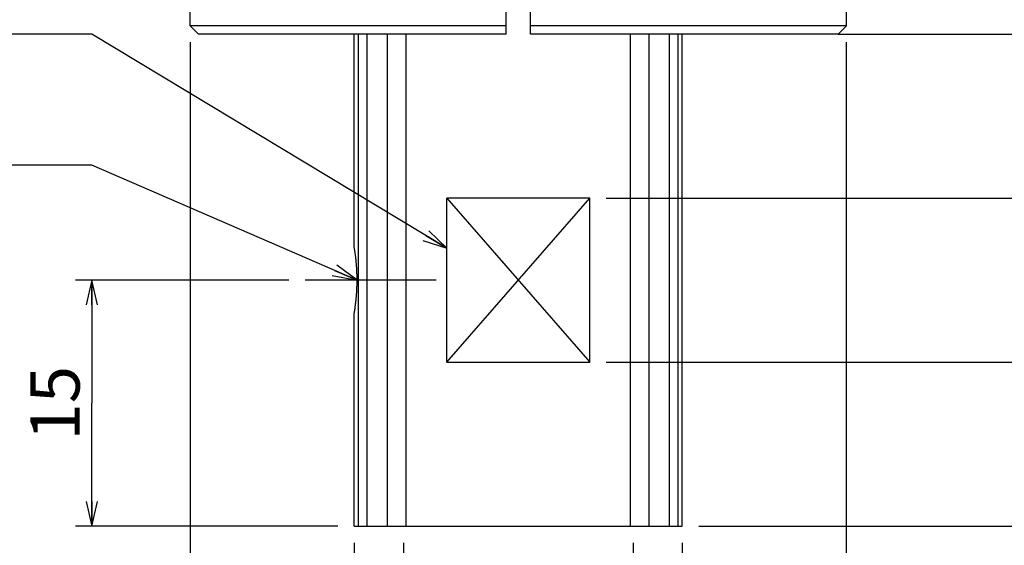
# Model space of a CAD drawing. Units: millimetres. Extents: x 0 to 841, y 0 to 594.
# Drawn here: x 656 to 716, y 360 to 392 of the extents above; entities that cross this region are included whole.
import ezdxf

# ---------------------------------------------------------------- set-up
doc = ezdxf.new("R2010")
doc.units = ezdxf.units.MM
doc.header["$LTSCALE"] = 46.255
doc.linetypes.add('CENTER', pattern=[0.6, 0.375, -0.075, 0.075, -0.075])
doc.layers.get('0').update_dxf_attribs({"linetype": 'CONTINUOUS'})
doc.layers.add('3_ALL_AXIS', color=7, linetype='CONTINUOUS')
doc.styles.get("Standard").update_dxf_attribs({"font": 'txt', "width": 0.8})
doc.styles.add('TEXTSTYLE_1', font='gdt', dxfattribs={"width": 0.8})
doc.dimstyles.new('DIMSTYLE_1', dxfattribs={"dimtxt": 3, "dimasz": 1.5, "dimexe": 1, "dimexo": 1, "dimgap": 0.75, "dimtad": 1, "dimdec": 3, "dimdsep": 46, "dimtxsty": 'STANDARD', "dimblk": 'OPEN', "dimblk1": 'OPEN', "dimblk2": 'OPEN', "dimcen": 0.09, "dimadec": 3, "dimazin": 2, "dimtp": 0.3, "dimtm": 0.3, "dimtfac": 1, "dimtdec": 0, "dimtofl": 0, "dimtmove": 0, "dimatfit": 3, "dimldrblk": 'OPEN', "dimfxl": 1, "dimtolj": 1, "dimarcsym": 0})
doc.dimstyles.new('DIMSTYLE_3', dxfattribs={"dimtxt": 3, "dimasz": 1.5, "dimexe": 1, "dimexo": 1, "dimgap": 0.75, "dimtad": 1, "dimdec": 3, "dimdsep": 46, "dimtxsty": 'STANDARD', "dimblk": 'OPEN', "dimblk1": 'OPEN', "dimblk2": 'OPEN', "dimcen": 0.09, "dimadec": 3, "dimazin": 2, "dimtp": 0.1, "dimtm": 0.1, "dimtfac": 1, "dimtdec": 0, "dimtofl": 0, "dimtmove": 0, "dimatfit": 3, "dimldrblk": 'OPEN', "dimfxl": 1, "dimtolj": 1, "dimarcsym": 0})
doc.dimstyles.new('DIMSTYLE_4', dxfattribs={"dimtxt": 3, "dimasz": 1.5, "dimexe": 1, "dimexo": 1, "dimgap": 0.75, "dimtad": 1, "dimdec": 3, "dimdsep": 46, "dimtxsty": 'STANDARD', "dimblk": 'OPEN', "dimblk1": 'OPEN', "dimblk2": 'OPEN', "dimcen": 0.09, "dimadec": 3, "dimazin": 2, "dimtp": 0.2, "dimtm": 0.2, "dimtfac": 1, "dimtdec": 0, "dimtofl": 0, "dimtmove": 0, "dimatfit": 3, "dimldrblk": 'OPEN', "dimfxl": 1, "dimtolj": 1, "dimarcsym": 0})
doc.dimstyles.get("Standard").update_dxf_attribs({"dimtxt": 3, "dimasz": 1.5, "dimexe": 1, "dimexo": 1, "dimtad": 1, "dimdec": 3, "dimdsep": 46, "dimtxsty": 'STANDARD', "dimblk": 'OPEN', "dimblk1": 'OPEN', "dimblk2": 'OPEN', "dimcen": 0.09, "dimadec": 3, "dimazin": 2, "dimtol": 1, "dimtp": 0.001, "dimtm": 0.001, "dimtfac": 1, "dimtdec": 3, "dimtofl": 0, "dimtmove": 0, "dimatfit": 3, "dimldrblk": 'OPEN', "dimfxl": 1, "dimtolj": 1, "dimarcsym": 0})

# ---------------------------------------------------------------- blocks, each defined once
blk = doc.blocks.new('_OPEN')
at = {"color": 0, "linetype": 'BYBLOCK'}
for p, q in [((0, 0), (-1, 0.233)), ((-1, -0.233), (0, 0)), ((-1, 0), (0, 0))]:
    blk.add_line(p, q, dxfattribs=at)
blk = doc.blocks.new('*D51')
at = {"color": 2, "linetype": 'CONTINUOUS'}
for p, q in [((741.077, 452.975), (743.81, 452.975)), ((743.81, 452.975), (745.56, 452.975)), ((744.56, 452.975), (744.56, 421.975)), ((744.56, 390.975), (744.56, 421.975)), ((706.06, 390.975), (743.81, 390.975)), ((743.81, 390.975), (745.56, 390.975))]:
    blk.add_line(p, q, dxfattribs=at)
at = {"color": 2, "linetype": 'CONTINUOUS', "xscale": 1.5, "yscale": 1.5, "zscale": 1.5}
for p, rotation in [((744.56, 452.975), 90), ((744.56, 390.975), 270)]:
    blk.add_blockref('_OPEN', p, dxfattribs=dict(at, rotation=rotation))
at = {"color": 2, "linetype": 'CONTINUOUS', "insert": (740.81, 421.975), "char_height": 3, "width": 4.8, "attachment_point": 2, "rotation": 90, "line_spacing_factor": 0.9}
blk.add_mtext('62', dxfattribs=at)
blk = doc.blocks.new('*D52')
at = {"color": 2, "linetype": 'CONTINUOUS'}
for p, q in [((707.06, 390.975), (743.81, 390.975)), ((743.81, 390.975), (745.56, 390.975)), ((744.56, 390.975), (744.56, 375.975)), ((744.56, 360.975), (744.56, 375.975)), ((697.56, 360.975), (743.81, 360.975)), ((743.81, 360.975), (745.56, 360.975))]:
    blk.add_line(p, q, dxfattribs=at)
at = {"color": 2, "linetype": 'CONTINUOUS', "xscale": 1.5, "yscale": 1.5, "zscale": 1.5}
for p, rotation in [((744.56, 390.975), 90), ((744.56, 360.975), 270)]:
    blk.add_blockref('_OPEN', p, dxfattribs=dict(at, rotation=rotation))
at = {"color": 2, "linetype": 'CONTINUOUS', "insert": (740.81, 375.975), "char_height": 3, "width": 4.8, "attachment_point": 2, "rotation": 90, "line_spacing_factor": 0.9}
blk.add_mtext('30', dxfattribs=at)
blk = doc.blocks.new('*D53')
at = {"color": 2, "linetype": 'CONTINUOUS'}
for p, q in [((691.919, 370.975), (719.81, 370.975)), ((719.81, 370.975), (721.56, 370.975)), ((720.56, 370.975), (720.56, 365.975)), ((720.56, 360.975), (720.56, 365.975)), ((697.56, 360.975), (719.81, 360.975)), ((719.81, 360.975), (721.56, 360.975))]:
    blk.add_line(p, q, dxfattribs=at)
at = {"color": 2, "linetype": 'CONTINUOUS', "xscale": 1.5, "yscale": 1.5, "zscale": 1.5}
for p, rotation in [((720.56, 370.975), 90), ((720.56, 360.975), 270)]:
    blk.add_blockref('_OPEN', p, dxfattribs=dict(at, rotation=rotation))
at = {"color": 2, "linetype": 'CONTINUOUS', "insert": (716.81, 365.975), "char_height": 3, "width": 4.8, "attachment_point": 2, "rotation": 90, "line_spacing_factor": 0.9}
blk.add_mtext('10', dxfattribs=at)
blk = doc.blocks.new('*D54')
at = {"color": 2, "linetype": 'CONTINUOUS'}
for p, q in [((691.919, 380.975), (719.81, 380.975)), ((719.81, 380.975), (721.56, 380.975)), ((720.56, 380.975), (720.56, 375.975)), ((720.56, 370.975), (720.56, 375.975)), ((691.919, 370.975), (719.81, 370.975)), ((719.81, 370.975), (721.56, 370.975))]:
    blk.add_line(p, q, dxfattribs=at)
at = {"color": 2, "linetype": 'CONTINUOUS', "xscale": 1.5, "yscale": 1.5, "zscale": 1.5}
for p, rotation in [((720.56, 380.975), 90), ((720.56, 370.975), 270)]:
    blk.add_blockref('_OPEN', p, dxfattribs=dict(at, rotation=rotation))
at = {"color": 2, "linetype": 'CONTINUOUS', "insert": (716.81, 375.975), "char_height": 3, "width": 4.8, "attachment_point": 2, "rotation": 90, "line_spacing_factor": 0.9}
blk.add_mtext('10', dxfattribs=at)
blk = doc.blocks.new('*D55')
at = {"color": 2, "linetype": 'CONTINUOUS'}
for p, q in [((679.56, 359.975), (679.56, 346.658)), ((693.56, 359.975), (693.56, 346.658)), ((679.56, 346.658), (679.56, 344.908)), ((693.56, 346.658), (693.56, 344.908)), ((679.56, 345.908), (674.56, 345.908)), ((674.56, 345.908), (686.56, 345.908)), ((762.16, 345.908), (686.56, 345.908)), ((693.56, 345.908), (762.16, 345.908))]:
    blk.add_line(p, q, dxfattribs=at)
at = {"color": 2, "linetype": 'CONTINUOUS', "xscale": 1.5, "yscale": 1.5, "zscale": 1.5}
blk.add_blockref('_OPEN', (679.56, 345.908), dxfattribs=at)
at = {"color": 2, "linetype": 'CONTINUOUS', "xscale": 1.5, "yscale": 1.5, "zscale": 1.5, "rotation": 180}
blk.add_blockref('_OPEN', (693.56, 345.908), dxfattribs=at)
at = {"color": 2, "linetype": 'CONTINUOUS', "insert": (712.56, 349.658), "char_height": 3, "width": 49.6, "attachment_point": 1, "line_spacing_factor": 0.9}
blk.add_mtext('MAX.\\fgdt;{\\fgdt;n}\\ftxt;14 through hole', dxfattribs=at)
blk = doc.blocks.new('*D56')
at = {"color": 2, "linetype": 'CONTINUOUS'}
for p, q in [((676.56, 359.975), (676.56, 338.658)), ((696.56, 359.975), (696.56, 338.658)), ((676.56, 338.658), (676.56, 336.908)), ((696.56, 338.658), (696.56, 336.908)), ((676.56, 337.908), (671.56, 337.908)), ((671.56, 337.908), (686.56, 337.908)), ((776.08, 337.908), (686.56, 337.908)), ((696.56, 337.908), (776.08, 337.908))]:
    blk.add_line(p, q, dxfattribs=at)
at = {"color": 2, "linetype": 'CONTINUOUS', "xscale": 1.5, "yscale": 1.5, "zscale": 1.5}
blk.add_blockref('_OPEN', (676.56, 337.908), dxfattribs=at)
at = {"color": 2, "linetype": 'CONTINUOUS', "xscale": 1.5, "yscale": 1.5, "zscale": 1.5, "rotation": 180}
blk.add_blockref('_OPEN', (696.56, 337.908), dxfattribs=at)
at = {"color": 2, "linetype": 'CONTINUOUS', "insert": (712.56, 341.658), "char_height": 3, "width": 63.52, "attachment_point": 1, "line_spacing_factor": 0.9, "style": 'TEXTSTYLE_1'}
blk.add_mtext('\\A1;{\\fgdt;n}\\ftxt;20 h7\\H1.8;\\S 0^ (-0.021);\\H3.0; shaft diameter', dxfattribs=at)
blk = doc.blocks.new('*D57')
at = {"color": 2, "linetype": 'CONTINUOUS'}
for p, q in [((666.56, 390.475), (666.56, 330.658)), ((706.56, 390.475), (706.56, 330.658)), ((666.56, 330.658), (666.56, 328.908)), ((706.56, 330.658), (706.56, 328.908)), ((666.56, 329.908), (661.56, 329.908)), ((661.56, 329.908), (686.56, 329.908)), ((790.96, 329.908), (686.56, 329.908)), ((706.56, 329.908), (790.96, 329.908))]:
    blk.add_line(p, q, dxfattribs=at)
at = {"color": 2, "linetype": 'CONTINUOUS', "xscale": 1.5, "yscale": 1.5, "zscale": 1.5}
blk.add_blockref('_OPEN', (666.56, 329.908), dxfattribs=at)
at = {"color": 2, "linetype": 'CONTINUOUS', "xscale": 1.5, "yscale": 1.5, "zscale": 1.5, "rotation": 180}
blk.add_blockref('_OPEN', (706.56, 329.908), dxfattribs=at)
at = {"color": 2, "linetype": 'CONTINUOUS', "insert": (712.56, 333.658), "char_height": 3, "width": 78.4, "attachment_point": 1, "line_spacing_factor": 0.9, "style": 'TEXTSTYLE_1'}
blk.add_mtext('{\\fgdt;n}\\ftxt;40 mechaniacal stopper diameter', dxfattribs=at)
blk = doc.blocks.new('*D58')
at = {"color": 2, "linetype": 'CONTINUOUS'}
for p, q in [((659.81, 375.975), (659.56, 375.975)), ((672.56, 375.975), (659.81, 375.975)), ((660.56, 375.975), (660.56, 368.475)), ((660.56, 360.975), (660.56, 368.475)), ((659.81, 360.975), (659.56, 360.975)), ((675.56, 360.975), (659.81, 360.975))]:
    blk.add_line(p, q, dxfattribs=at)
at = {"color": 2, "linetype": 'CONTINUOUS', "xscale": 1.5, "yscale": 1.5, "zscale": 1.5}
for p, rotation in [((660.56, 375.975), 90), ((660.56, 360.975), 270)]:
    blk.add_blockref('_OPEN', p, dxfattribs=dict(at, rotation=rotation))
at = {"color": 2, "linetype": 'CONTINUOUS', "insert": (656.81, 368.475), "char_height": 3, "width": 4.8, "attachment_point": 2, "rotation": 90, "line_spacing_factor": 0.9}
blk.add_mtext('15', dxfattribs=at)

msp = doc.modelspace()

# ---------------------------------------------------------------- linework, layer by layer
at = {"color": 7, "linetype": 'CONTINUOUS'}
for p, q in [((666.5603, 391.4751), (666.5603, 400.4751)), ((685.8103, 390.9751), (685.8103, 400.9751)), ((687.3103, 390.9751), (687.3103, 400.9751)), ((706.5603, 391.4751), (706.5603, 400.4751)), ((685.8103, 391.4751), (666.5603, 391.4751)), ((667.0603, 390.9751), (666.5603, 391.4751)), ((706.5603, 391.4751), (687.3103, 391.4751)), ((706.0603, 390.9751), (706.5603, 391.4751)), ((685.8103, 390.9751), (667.0604, 390.9751)), ((676.8228, 360.9751), (676.8228, 390.9751)), ((677.3446, 360.9751), (677.3446, 390.9751)), ((678.5904, 360.9751), (678.5904, 390.9751)), ((679.7204, 360.9751), (679.7204, 390.9751)), ((706.0603, 390.9751), (687.3103, 390.9751)), ((693.4002, 360.9751), (693.4002, 390.9751)), ((694.5302, 360.9751), (694.5302, 390.9751)), ((695.776, 360.9751), (695.776, 390.9751)), ((696.2978, 360.9751), (696.2978, 390.9751)), ((682.2014, 370.9751), (690.9192, 380.9751)), ((682.2014, 370.9751), (682.2014, 380.9751)), ((682.2014, 380.9751), (690.9192, 370.9751)), ((690.9192, 370.9751), (690.9192, 380.9751))]:
    msp.add_line(p, q, dxfattribs=at)
at = {"layer": '3_ALL_AXIS', "color": 7, "linetype": 'CONTINUOUS'}
for p, q in [((676.5603, 377.9751), (676.5603, 390.9751)), ((696.5603, 360.9751), (696.5603, 390.9751)), ((690.9192, 380.9751), (682.2014, 380.9751)), ((676.5699, 377.9167), (676.5603, 377.9751)), ((676.5801, 377.8529), (676.5699, 377.9167)), ((676.5887, 377.7974), (676.5801, 377.8529)), ((676.5986, 377.7314), (676.5887, 377.7974)), ((676.6067, 377.6751), (676.5986, 377.7314)), ((676.6155, 377.613), (676.6067, 377.6751)), ((676.6246, 377.5452), (676.6155, 377.613)), ((676.6309, 377.4968), (676.6246, 377.5452)), ((676.6373, 377.4461), (676.6309, 377.4968)), ((676.6438, 377.3929), (676.6373, 377.4461)), ((676.6503, 377.3374), (676.6438, 377.3929)), ((676.6568, 377.2797), (676.6503, 377.3374)), ((676.6633, 377.2198), (676.6568, 377.2797)), ((676.6697, 377.1578), (676.6633, 377.2198)), ((676.6728, 377.1261), (676.6697, 377.1578)), ((676.6759, 377.0939), (676.6728, 377.1261)), ((676.679, 377.0612), (676.6759, 377.0939)), ((676.682, 377.028), (676.679, 377.0612)), ((676.685, 376.9944), (676.682, 377.028)), ((676.6879, 376.9604), (676.685, 376.9944)), ((676.6907, 376.9259), (676.6879, 376.9604)), ((676.6935, 376.8911), (676.6907, 376.9259)), ((676.6962, 376.8558), (676.6935, 376.8911)), ((676.6988, 376.8202), (676.6962, 376.8558)), ((676.7014, 376.7842), (676.6988, 376.8202)), ((676.7038, 376.7479), (676.7014, 376.7842)), ((676.7062, 376.7113), (676.7038, 376.7479)), ((676.7084, 376.6744), (676.7062, 376.7113)), ((676.7106, 376.6371), (676.7084, 376.6744)), ((676.7127, 376.5996), (676.7106, 376.6371)), ((676.7146, 376.5618), (676.7127, 376.5996)), ((676.7165, 376.5238), (676.7146, 376.5618)), ((676.7182, 376.4856), (676.7165, 376.5238)), ((676.7198, 376.4471), (676.7182, 376.4856)), ((676.7213, 376.4085), (676.7198, 376.4471)), ((676.7227, 376.3697), (676.7213, 376.4085)), ((676.7239, 376.3307), (676.7227, 376.3697)), ((676.7251, 376.2915), (676.7239, 376.3307)), ((676.7261, 376.2523), (676.7251, 376.2915)), ((676.7269, 376.2129), (676.7261, 376.2523)), ((676.7277, 376.1734), (676.7269, 376.2129)), ((676.7283, 376.1339), (676.7277, 376.1734)), ((676.7288, 376.0942), (676.7283, 376.1339)), ((676.7283, 375.8164), (676.7288, 375.856)), ((676.7291, 376.0546), (676.7288, 376.0942)), ((676.7288, 375.856), (676.7291, 375.8957)), ((676.7293, 376.0149), (676.7291, 376.0546)), ((676.7291, 375.8957), (676.7293, 375.9354)), ((676.7294, 375.9751), (676.7293, 376.0149)), ((676.7293, 375.9354), (676.7294, 375.9751)), ((676.7038, 375.2023), (676.7062, 375.239)), ((676.7062, 375.239), (676.7084, 375.2759)), ((676.7084, 375.2759), (676.7106, 375.3131)), ((676.7106, 375.3131), (676.7127, 375.3507)), ((676.7127, 375.3507), (676.7146, 375.3884)), ((676.7146, 375.3884), (676.7165, 375.4264)), ((676.7165, 375.4264), (676.7182, 375.4647)), ((676.7182, 375.4647), (676.7198, 375.5031)), ((676.7198, 375.5031), (676.7213, 375.5418)), ((676.7213, 375.5418), (676.7227, 375.5806)), ((676.7227, 375.5806), (676.7239, 375.6196)), ((676.7239, 375.6196), (676.7251, 375.6587)), ((676.7251, 375.6587), (676.7261, 375.698)), ((676.7261, 375.698), (676.7269, 375.7374)), ((676.7269, 375.7374), (676.7277, 375.7769)), ((676.7277, 375.7769), (676.7283, 375.8164)), ((676.6471, 374.5848), (676.6536, 374.6414)), ((676.6536, 374.6414), (676.6601, 374.7002)), ((676.6601, 374.7002), (676.6665, 374.7612)), ((676.6665, 374.7612), (676.6728, 374.8242)), ((676.6728, 374.8242), (676.6759, 374.8564)), ((676.6759, 374.8564), (676.679, 374.8891)), ((676.679, 374.8891), (676.682, 374.9223)), ((676.682, 374.9223), (676.685, 374.9559)), ((676.685, 374.9559), (676.6879, 374.9899)), ((676.6879, 374.9899), (676.6907, 375.0244)), ((676.6907, 375.0244), (676.6935, 375.0592)), ((676.6935, 375.0592), (676.6962, 375.0945)), ((676.6962, 375.0945), (676.6988, 375.1301)), ((676.6988, 375.1301), (676.7014, 375.166)), ((676.7014, 375.166), (676.7038, 375.2023)), ((676.5651, 374.004), (676.5746, 374.0625)), ((676.5746, 374.0625), (676.5842, 374.1238)), ((676.5842, 374.1238), (676.5935, 374.1846)), ((676.5935, 374.1846), (676.604, 374.2558)), ((676.604, 374.2558), (676.6125, 374.3159)), ((676.6125, 374.3159), (676.6215, 374.3819)), ((676.6215, 374.3819), (676.6277, 374.429)), ((676.6277, 374.429), (676.6341, 374.4785)), ((676.6341, 374.4785), (676.6406, 374.5305)), ((676.6406, 374.5305), (676.6471, 374.5848)), ((676.5603, 373.9752), (676.5651, 374.004)), ((676.5603, 360.9751), (676.5603, 373.9751)), ((682.2014, 370.9751), (690.9192, 370.9751)), ((676.5603, 360.9751), (696.5603, 360.9751))]:
    msp.add_line(p, q, dxfattribs=at)
at = {"layer": '3_ALL_AXIS', "color": 4, "linetype": 'CENTER'}
msp.add_line((681.5603, 375.9751), (673.5603, 375.9751), dxfattribs=at)

# ---------------------------------------------------------------- dimensions: what is measured, and where the dimension line sits
at = {"color": 2, "linetype": 'CONTINUOUS'}
for base, p1, p2, angle, text, dimstyle, picture, middle in [((744.5603, 390.9751), (740.0775, 452.9751), (705.0601, 390.9751), 270, '62', 'DIMSTYLE_1', '*D51', (744.5603, 421.9751)), ((744.5603, 390.9751), (696.5603, 360.9751), (706.0603, 390.9751), 90, '30', 'DIMSTYLE_4', '*D52', (744.5603, 375.9751)), ((720.5603, 370.9751), (690.9192, 380.9751), (690.9192, 370.9751), 270, '10', 'DIMSTYLE_4', '*D54', (720.5603, 376.2751)), ((660.5603, 360.9751), (673.5603, 375.9751), (676.5603, 360.9751), 270, '15', 'DIMSTYLE_4', '*D58', (660.5603, 368.8501)), ((720.5603, 360.9751), (690.9192, 370.9751), (696.5603, 360.9751), 270, '10', 'DIMSTYLE_4', '*D53', (720.5603, 366.2751))]:
    dim = msp.add_linear_dim(base=base, p1=p1, p2=p2, angle=angle, text=text, dimstyle=dimstyle, dxfattribs=at)
    dim.commit()
    dim.dimension.update_dxf_attribs({"geometry": picture, "text_midpoint": middle, "dimtype": 160})
for base, p1, p2, text, dimstyle, picture, middle in [((706.5603, 329.9077), (666.5603, 391.4751), (706.5603, 391.4751), '%%c40 mechaniacal stopper diameter', 'DIMSTYLE_1', '*D57', (751.7603, 329.9077)), ((696.5603, 337.9077), (676.5603, 360.9751), (696.5603, 360.9751), '%%c20 h7\\S^ (;\\S 0;\\S^ -0.021;\\S^ ); shaft diameter', 'DIMSTYLE_4', '*D56', (744.3203, 337.9077)), ((693.5603, 345.9077), (679.5603, 360.9751), (693.5603, 360.9751), 'MAX.%%c14 through hole', 'DIMSTYLE_3', '*D55', (737.3603, 345.9077))]:
    dim = msp.add_linear_dim(base=base, p1=p1, p2=p2, text=text, dimstyle=dimstyle, dxfattribs=at)
    dim.commit()
    dim.dimension.update_dxf_attribs({"geometry": picture, "text_midpoint": middle, "dimtype": 160})

# ---------------------------------------------------------------- leaders
at = {"color": 2, "linetype": 'CONTINUOUS', "annotation_type": 0, "has_hookline": 1, "hookline_direction": 1}
for points, text_width in [([(682.2014, 377.9151), (660.5603, 390.9751), (655.5603, 390.9751)], 28.8), ([(676.7294, 375.9751), (660.5603, 382.9751), (655.5603, 382.9751)], 31.2)]:
    msp.add_leader(points, dimstyle='STANDARD', override={"dimtad": 1}, dxfattribs=dict(at, text_width=text_width))

doc.saveas('drawing.dxf')
